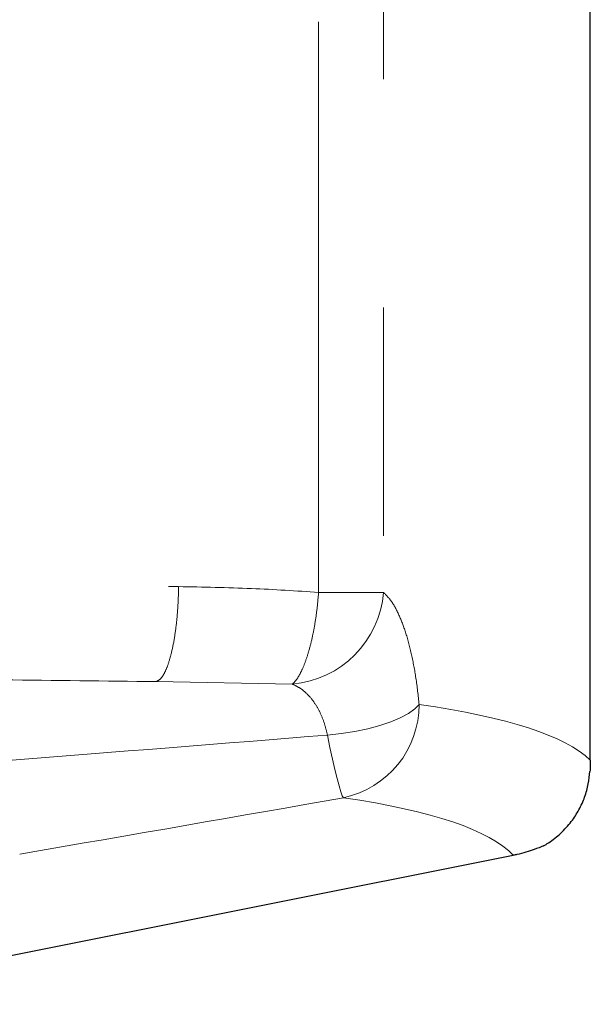
# Model space of a CAD drawing. Units: inches. Extents: x 0.3 to 10.6, y 0.2 to 8.2.
# Drawn here: x 2.7 to 2.9, y 0.9 to 1.3 of the extents above; entities that cross this region are included whole.
import ezdxf

# ---------------------------------------------------------------- set-up
doc = ezdxf.new("R2010")
doc.units = ezdxf.units.IN
doc.header["$MEASUREMENT"] = 0
doc.linetypes.add('PHANTOM', pattern=[0.49999999999999994, 0.25, -0.05, 0.05, -0.05, 0.05, -0.05])

msp = doc.modelspace()

# ---------------------------------------------------------------- linework, layer by layer
at = {"color": 8, "linetype": 'PHANTOM', "lineweight": 18}
for p, q in [((2.802793456721592, 1.078526260443371), (2.802793456721592, 1.553363012071314)), ((2.831194538961306, 1.553363012071314), (2.831194538961306, 1.078526260443371)), ((2.802793456721592, 1.078526260443371), (2.831194538961305, 1.078526260443371)), ((2.390337901370875, 1.039426537583626), (2.731633098742321, 1.039426537583626)), ((2.791349232390696, 1.038285700725279), (2.731633098742317, 1.039426537583626))]:
    msp.add_line(p, q, dxfattribs=at)
at = {"color": 7, "linetype": 'Continuous', "lineweight": 25}
for p, q in [((2.921716936673088, 1.005049537420542), (2.921716936673088, 1.553363012071314)), ((2.506981725008572, 0.8871790157096688), (2.888026382029465, 0.9632993970751029))]:
    msp.add_line(p, q, dxfattribs=at)
at = {"color": 8, "linetype": 'PHANTOM', "lineweight": 18, "flags": 128}
for points in [[(2.806678290722818, 1.015978498002704), (2.812715746973133, 1.016636439939459), (2.818624730677639, 1.017567053653787), (2.824279503090047, 1.018750536383053), (2.829559734889917, 1.020161704501432), (2.834353066700439, 1.021770529408594), (2.838557500011797, 1.023542776515831), (2.84208356763304, 1.025440733732448), (2.84485623748688, 1.027424013950805), (2.846816509236078, 1.029450414453729)], [(2.806678290722818, 1.015978498002704), (2.807785022728734, 1.010522831027716), (2.808868551951582, 1.005463983345853), (2.809906162057709, 1.000908014368714), (2.81087609941383, 0.9969504405892555), (2.811758029154825, 0.9936742330658703), (2.812533461506877, 0.9911480779231574), (2.813186139428035, 0.9894249363382251), (2.813702379439247, 0.9885409342025989)]]:
    msp.add_lwpolyline(points, dxfattribs=at)
at = {"color": 8, "linetype": 'PHANTOM', "lineweight": 18}
for centre, radius, start, end in [((2.787394063980696, 1.08204926816166), 0.04394192976998317, 275.1641238767345, 355.4014229387069), ((2.805036367639584, 1.029412463554727), 0.04178015883279772, 281.9711600568253, 0.05204447999533604)]:
    msp.add_arc(centre, radius, start, end, dxfattribs=at)
for centre, major_axis, ratio, start_param, end_param in [((0.7061115218621131, 0.616840398151861), (2.221992711232048, 0.3771409296685529), 0.08468287679949642, 0.06281631284373082, 0.2573232734975615), ((2.625457817476834, 1.004751900960203), (0.446651196359258, 0.03458784100026779), 0.006832803618633752, 4.800396686332224, 5.129638854937348), ((2.632481906193263, 0.963842420709096), (0.4466498585670723, 0.07610636178092911), 0.01469572512820505, 4.798421750880125, 5.127663919485039), ((0.7131356105785428, 0.5759309179007539), (2.180313026938562, 0.3772429474736794), 0.08620786016683704, 0.05718221230408847, 0.2567808057444294)]:
    msp.add_ellipse(centre, major_axis=major_axis, ratio=ratio, start_param=start_param, end_param=end_param, dxfattribs=at)
for points, knots in [([(2.387039339295327, 1.083410282720682), (2.406862743404409, 1.083378084571635), (2.446537386188015, 1.083313643063271), (2.505953658121625, 1.083076988029137), (2.565255754752928, 1.082738501577963), (2.624347407904153, 1.082285460472313), (2.68319725027758, 1.081730474639082), (2.722070532487365, 1.081267667897802), (2.741520864333468, 1.081036101531733)], [0, 0, 0, 0, 0.1660817831886529, 0.3323967661969457, 0.4989455159897142, 0.6657285971471881, 0.8327465718726299, 1, 1, 1, 1]), ([(2.741520864333464, 1.081036101531733), (2.741460713742712, 1.078565710592628), (2.74133704662469, 1.073486689355974), (2.740728335745717, 1.065949325295099), (2.73978443700215, 1.058682686802318), (2.738498440175001, 1.05214546281912), (2.73694498629975, 1.04673374803654), (2.735218200166115, 1.042761645869578), (2.733427080963278, 1.040200076826395), (2.732220142782356, 1.039679662501419), (2.731633098742317, 1.039426537583626)], [0, 0, 0, 0, 0.1170593557295041, 0.2406691768043233, 0.3690670150055462, 0.5000000000000009, 0.6309329849944537, 0.759330823195674, 0.8829406442704963, 0.9999999999999999, 0.9999999999999999, 0.9999999999999999, 0.9999999999999999]), ([(2.741520864333464, 1.081036101531733), (2.752188869339381, 1.080842536132427), (2.77270857081786, 1.080470216827353), (2.793034697351576, 1.079156829648047), (2.802793456721593, 1.078526260443371)], [0, 0, 0, 0, 0.51989084817368, 1, 1, 1, 1]), ([(2.831194538961306, 1.078526260443371), (2.832414699113619, 1.077268367489516), (2.834886234204846, 1.074720401494589), (2.838179642497499, 1.068513159123307), (2.841110624778142, 1.060699190217519), (2.84352542879907, 1.051510734135245), (2.845509054450438, 1.041060597135836), (2.846376676067828, 1.033356127667769), (2.846816509236078, 1.029450414453729)], [0, 0, 0, 0, 0.1698793471219197, 0.34410463814159, 0.5079635652273066, 0.6761800504100197, 0.8358423170699696, 1, 1, 1, 1]), ([(2.73163309874232, 1.039426537583626), (2.709392823228962, 1.039695980052294), (2.664904549473125, 1.040234958551024), (2.597371045491667, 1.040853132537525), (2.529426036165632, 1.041327304358731), (2.461153871130417, 1.041657178993922), (2.415517874345842, 1.04174754677019), (2.392704086105835, 1.041792722321438)], [0, 0, 0, 0, 0.1998918282682784, 0.3998530671174797, 0.6001121236280235, 0.8000929534998116, 1, 1, 1, 1]), ([(2.806678290722818, 1.015978498002704), (2.806254909652754, 1.017721499549029), (2.805394398783985, 1.021264104263664), (2.803456131772835, 1.025991254734559), (2.801068465782957, 1.030198645818083), (2.79820807629783, 1.033730041583736), (2.794959298748104, 1.036561621187275), (2.792561587050709, 1.037706709744174), (2.791349232390696, 1.038285700725279)], [0, 0, 0, 0, 0.1533861517678037, 0.3117533117271475, 0.4753816364691353, 0.6434556626621591, 0.8197205321464038, 0.9999999999999999, 0.9999999999999999, 0.9999999999999999, 0.9999999999999999])]:
    msp.add_open_spline(points, degree=3, knots=knots, dxfattribs=at)
msp.add_open_spline([(2.802793456721592, 1.078526260443371), (2.802601512824779, 1.076243016926542), (2.802217625031153, 1.071676529892884), (2.801264006418426, 1.065012602238664), (2.800063865097626, 1.058714640572506), (2.798621493291515, 1.052955296382933), (2.796983563119418, 1.047883580981232), (2.795192452691536, 1.043663604415463), (2.793297263272352, 1.040310459141113), (2.791998576017915, 1.038960620197224), (2.791349232390696, 1.038285700725279)], degree=3, dxfattribs=at)
at = {"color": 7, "linetype": 'Continuous', "lineweight": 25}
for points, knots in [([(2.921716936673088, 1.005049537420542), (2.921707210512107, 1.00407747826627), (2.921689107386255, 1.002268202310425), (2.92161061140199, 1.000754527701022), (2.921574288497975, 1.000054096232283)], [0, 0, 0, 0, 0.5372641752805772, 1, 1, 1, 1]), ([(2.901267195673492, 0.9674526099170205), (2.901987387910799, 0.9678839083441954), (2.904680872886011, 0.9694969441049974), (2.908942369242568, 0.9729043780884793), (2.91342577984582, 0.9778394300321743), (2.916895360883415, 0.9832319589398586), (2.919407491678967, 0.9888074083718341), (2.921036637029647, 0.9946043647887218), (2.921395181809066, 0.9982386387997313), (2.921574288497975, 1.000054096232283)], [0, 0, 0, 0, 0.06051607426878645, 0.226327261470288, 0.392141600505981, 0.5435172417607042, 0.6948671556516465, 0.847574594400543, 1, 1, 1, 1]), ([(2.901267195673492, 0.9674526099170205), (2.899953740239204, 0.9669091025327307), (2.897674425040966, 0.9659659227269867), (2.893608745551778, 0.9646391672240753), (2.89036154774809, 0.9637842325087613), (2.888547853419348, 0.9634076668246276), (2.888026382029465, 0.9632993970751029)], [0, 0, 0, 0, 0.3601980724590656, 0.6250725525194455, 0.8922012744681418, 0.9999999999999999, 0.9999999999999999, 0.9999999999999999, 0.9999999999999999])]:
    msp.add_open_spline(points, degree=3, knots=knots, dxfattribs=at)

doc.saveas('drawing.dxf')
